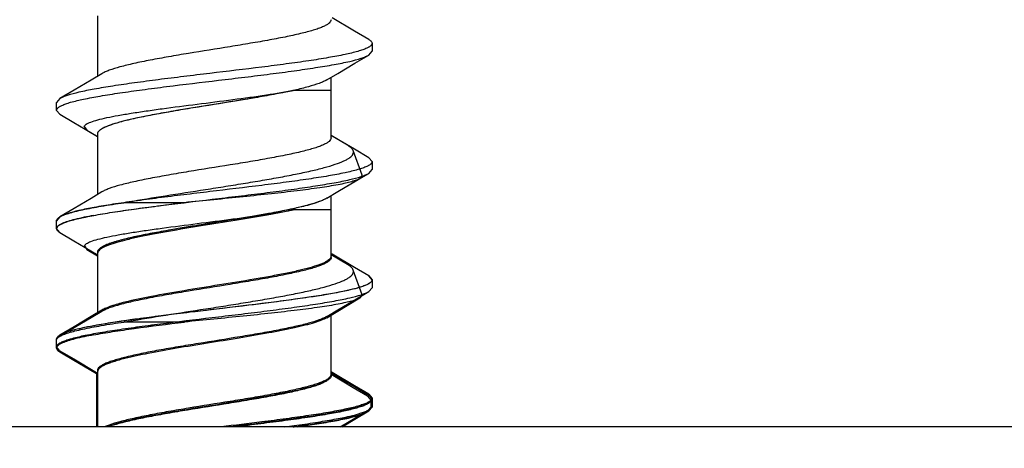
# Model space of a CAD drawing. Units: millimetres. Extents: x 56266 to 57866, y -2576 to 624.
# Drawn here: x 57658 to 57671, y -518 to -513 of the extents above; entities that cross this region are included whole.
import ezdxf

# ---------------------------------------------------------------- set-up
doc = ezdxf.new("R2010")
doc.units = ezdxf.units.MM

msp = doc.modelspace()

# ---------------------------------------------------------------- linework, layer by layer
at = {"color": 7, "linetype": 'Continuous'}
for p, q in [((57659.353, -512.898), (57659.353, -513.666)), ((57662.61, -513.092), (57662.328, -512.924)), ((57662.792, -513.199), (57662.61, -513.092)), ((57662.833, -513.248), (57662.833, -513.348)), ((57662.792, -513.397), (57662.833, -513.348)), ((57662.313, -514.448), (57662.313, -513.68)), ((57661.855, -513.841), (57662.313, -513.841)), ((57662.313, -514.448), (57662.313, -513.841)), ((57658.874, -513.949), (57658.833, -513.998)), ((57658.833, -514.098), (57658.833, -513.998)), ((57658.874, -514.147), (57658.833, -514.098)), ((57658.874, -514.147), (57659.052, -514.251)), ((57659.052, -514.251), (57659.338, -514.422)), ((57659.185, -514.301), (57659.217, -514.349)), ((57659.217, -514.349), (57659.353, -514.43)), ((57659.353, -514.398), (57659.353, -515.166)), ((57659.353, -514.398), (57659.353, -515.166)), ((57659.338, -514.422), (57659.353, -514.43)), ((57662.52, -514.539), (57662.313, -514.416)), ((57662.328, -514.424), (57662.313, -514.416)), ((57662.61, -514.592), (57662.328, -514.424)), ((57662.706, -514.921), (57662.593, -514.609)), ((57662.792, -514.699), (57662.61, -514.592)), ((57662.792, -514.699), (57662.833, -514.748)), ((57662.833, -514.748), (57662.833, -514.848)), ((57662.792, -514.897), (57662.833, -514.848)), ((57662.399, -515.129), (57662.678, -514.964)), ((57662.706, -514.921), (57662.678, -514.964)), ((57662.259, -515.213), (57662.399, -515.129)), ((57660.452, -515.269), (57659.687, -515.269)), ((57662.313, -515.948), (57662.313, -515.18)), ((57662.313, -515.948), (57662.313, -515.18)), ((57661.856, -515.356), (57662.315, -515.356)), ((57662.315, -515.963), (57662.315, -515.356)), ((57658.874, -515.449), (57658.833, -515.498)), ((57658.833, -515.598), (57658.833, -515.498)), ((57658.833, -515.598), (57658.833, -515.498)), ((57658.874, -515.647), (57658.833, -515.598)), ((57658.874, -515.647), (57659.052, -515.751)), ((57658.874, -515.647), (57659.052, -515.751)), ((57659.052, -515.751), (57659.338, -515.922)), ((57659.052, -515.751), (57659.338, -515.922)), ((57659.186, -515.816), (57659.218, -515.864)), ((57659.218, -515.864), (57659.354, -515.945)), ((57659.353, -515.898), (57659.353, -516.666)), ((57659.338, -515.922), (57659.353, -515.93)), ((57659.338, -515.922), (57659.353, -515.93)), ((57659.354, -515.913), (57659.354, -516.68)), ((57662.328, -515.924), (57662.313, -515.916)), ((57662.328, -515.924), (57662.313, -515.916)), ((57662.521, -516.053), (57662.315, -515.93)), ((57662.61, -516.092), (57662.328, -515.924)), ((57662.61, -516.092), (57662.328, -515.924)), ((57662.708, -516.436), (57662.594, -516.124)), ((57662.792, -516.199), (57662.61, -516.092)), ((57662.792, -516.199), (57662.61, -516.092)), ((57662.833, -516.248), (57662.792, -516.199)), ((57662.792, -516.199), (57662.833, -516.248)), ((57662.833, -516.248), (57662.833, -516.348)), ((57662.833, -516.248), (57662.833, -516.348)), ((57662.792, -516.397), (57662.833, -516.348)), ((57662.792, -516.397), (57662.833, -516.348)), ((57662.4, -516.644), (57662.679, -516.478)), ((57662.708, -516.436), (57662.679, -516.478)), ((57659.407, -516.633), (57659.242, -516.732)), ((57662.26, -516.728), (57662.4, -516.644)), ((57662.313, -517.448), (57662.313, -516.68)), ((57662.313, -517.448), (57662.313, -516.68)), ((57662.315, -517.463), (57662.315, -516.695)), ((57660.454, -516.783), (57659.688, -516.783)), ((57658.874, -516.949), (57658.833, -516.998)), ((57658.833, -517.098), (57658.833, -516.998)), ((57658.833, -517.098), (57658.833, -516.998)), ((57658.834, -517.113), (57658.834, -517.013)), ((57658.874, -517.147), (57658.833, -517.098)), ((57658.874, -517.147), (57658.833, -517.098)), ((57658.874, -517.147), (57659.052, -517.251)), ((57658.874, -517.147), (57659.052, -517.251)), ((57658.876, -517.161), (57659.053, -517.266)), ((57659.052, -517.251), (57659.338, -517.422)), ((57659.052, -517.251), (57659.338, -517.422)), ((57659.053, -517.266), (57659.34, -517.436)), ((57659.353, -517.398), (57659.353, -518.113)), ((57659.338, -517.422), (57659.338, -518.113)), ((57659.338, -517.422), (57659.353, -517.43)), ((57659.338, -517.422), (57659.353, -517.43)), ((57659.34, -517.436), (57659.354, -517.445)), ((57659.354, -517.413), (57659.354, -518.113)), ((57662.328, -517.424), (57662.313, -517.416)), ((57662.328, -517.424), (57662.313, -517.416)), ((57662.595, -517.616), (57662.313, -517.448)), ((57662.329, -517.439), (57662.315, -517.43)), ((57662.61, -517.592), (57662.328, -517.424)), ((57662.611, -517.606), (57662.329, -517.439)), ((57662.777, -517.723), (57662.595, -517.616)), ((57662.792, -517.699), (57662.61, -517.592)), ((57662.793, -517.714), (57662.611, -517.606)), ((57662.777, -517.723), (57662.819, -517.772)), ((57662.792, -517.699), (57662.833, -517.748)), ((57662.834, -517.763), (57662.793, -517.714)), ((57662.819, -517.772), (57662.819, -517.872)), ((57662.833, -517.748), (57662.833, -517.848)), ((57662.834, -517.763), (57662.834, -517.863)), ((57662.777, -517.92), (57662.819, -517.872)), ((57662.792, -517.897), (57662.833, -517.848)), ((57662.793, -517.911), (57662.834, -517.863))]:
    msp.add_line(p, q, dxfattribs=at)
at = {"color": 4}
msp.add_lwpolyline([(57681.331, -504.578), (57681.331, -518.113), (57640.331, -518.113), (57640.331, -504.578), (57638.831, -504.578), (57638.831, -519.613), (57682.831, -519.613), (57682.831, -504.578)], close=True, dxfattribs=at)
at = {"color": 7, "linetype": 'Continuous'}
for points in [[(57662.259, -513.713), (57662.399, -513.629), (57662.614, -513.501), (57662.792, -513.397)], [(57659.407, -513.633), (57659.272, -513.714), (57659.056, -513.842), (57658.874, -513.949)], [(57662.259, -515.213), (57662.399, -515.129), (57662.614, -515.001), (57662.792, -514.897)], [(57659.407, -515.133), (57659.272, -515.214), (57659.056, -515.342), (57658.874, -515.449)], [(57659.407, -515.133), (57659.272, -515.214), (57659.056, -515.342), (57658.874, -515.449)], [(57662.259, -516.713), (57662.399, -516.629), (57662.614, -516.501), (57662.792, -516.397)], [(57659.407, -516.633), (57659.272, -516.714), (57659.056, -516.842), (57658.874, -516.949)], [(57659.408, -516.648), (57659.273, -516.728), (57659.058, -516.856), (57658.876, -516.964)], [(57659.242, -516.732), (57659.056, -516.842), (57658.874, -516.949)], [(57662.427, -518.113), (57662.614, -518.001), (57662.792, -517.897)], [(57662.453, -518.113), (57662.616, -518.016), (57662.793, -517.911)], [(57662.453, -518.113), (57662.6, -518.025), (57662.777, -517.92)]]:
    msp.add_lwpolyline(points, dxfattribs=at)
for points, knots in [([(57662.313, -512.948), (57662.313, -512.955), (57662.308, -512.972), (57662.288, -512.994), (57662.258, -513.015), (57662.216, -513.036), (57662.164, -513.057), (57662.101, -513.078), (57662.028, -513.099), (57661.913, -513.129), (57661.748, -513.165), (57661.529, -513.207), (57661.288, -513.249), (57660.944, -513.305), (57660.598, -513.36), (57660.26, -513.417), (57660.029, -513.459), (57659.823, -513.501), (57659.649, -513.543), (57659.528, -513.579), (57659.451, -513.609), (57659.421, -513.625), (57659.407, -513.633)], [0, 0, 0, 0, 0.007369, 0.016603, 0.028696, 0.044024, 0.062711, 0.084727, 0.109971, 0.138301, 0.203386, 0.278101, 0.360173, 0.447062, 0.624392, 0.709293, 0.788128, 0.858478, 0.918232, 0.965727, 0.984544, 1, 1, 1, 1]), ([(57662.833, -513.248), (57662.833, -513.252), (57662.831, -513.262), (57662.822, -513.274), (57662.808, -513.287), (57662.796, -513.294), (57662.789, -513.298)], [0, 0, 0, 0, 0.185079, 0.401642, 0.66978, 1, 1, 1, 1]), ([(57662.792, -513.199), (57662.798, -513.203), (57662.809, -513.21), (57662.825, -513.225), (57662.833, -513.239), (57662.833, -513.248)], [0, 0, 0, 0, 0.330128, 0.59928, 1, 1, 1, 1]), ([(57662.766, -513.31), (57662.75, -513.317), (57662.713, -513.332), (57662.621, -513.36), (57662.476, -513.394), (57662.268, -513.433), (57662.02, -513.472), (57661.738, -513.511), (57661.321, -513.565), (57660.887, -513.616), (57660.449, -513.669), (57660.13, -513.708), (57659.831, -513.748), (57659.56, -513.787), (57659.325, -513.826), (57659.131, -513.864), (57658.999, -513.898), (57658.919, -513.927), (57658.887, -513.942), (57658.874, -513.949)], [0, 0, 0, 0, 0.013544, 0.030228, 0.072794, 0.126815, 0.19092, 0.263402, 0.342294, 0.510513, 0.595208, 0.677184, 0.754182, 0.824093, 0.885028, 0.935383, 0.97392, 0.988522, 1, 1, 1, 1]), ([(57658.9, -514.036), (57658.916, -514.028), (57658.953, -514.014), (57659.045, -513.985), (57659.19, -513.952), (57659.398, -513.913), (57659.647, -513.874), (57659.928, -513.835), (57660.345, -513.781), (57660.779, -513.729), (57661.217, -513.677), (57661.536, -513.638), (57661.835, -513.598), (57662.106, -513.559), (57662.341, -513.52), (57662.535, -513.482), (57662.667, -513.448), (57662.747, -513.419), (57662.779, -513.404), (57662.792, -513.397)], [0, 0, 0, 0, 0.013546, 0.03023, 0.072798, 0.126821, 0.190929, 0.263417, 0.342312, 0.510532, 0.595225, 0.677196, 0.754189, 0.824097, 0.885031, 0.935384, 0.973921, 0.988522, 1, 1, 1, 1]), ([(57662.789, -513.298), (57662.788, -513.299), (57662.78, -513.303), (57662.772, -513.307), (57662.766, -513.31)], [0, 0, 0, 0, 0.23455, 1, 1, 1, 1]), ([(57662.259, -513.713), (57662.245, -513.721), (57662.215, -513.736), (57662.138, -513.767), (57662.017, -513.803), (57661.843, -513.845), (57661.637, -513.887), (57661.406, -513.929), (57661.068, -513.986), (57660.722, -514.041), (57660.378, -514.097), (57660.137, -514.139), (57659.918, -514.181), (57659.753, -514.217), (57659.638, -514.247), (57659.565, -514.268), (57659.502, -514.289), (57659.45, -514.31), (57659.408, -514.331), (57659.378, -514.352), (57659.358, -514.374), (57659.353, -514.391), (57659.353, -514.398)], [0, 0, 0, 0, 0.015456, 0.03427, 0.081765, 0.141521, 0.211869, 0.290702, 0.375603, 0.552932, 0.639821, 0.721894, 0.796607, 0.861694, 0.890023, 0.91527, 0.937284, 0.955973, 0.971304, 0.983394, 0.992631, 1, 1, 1, 1]), ([(57659.185, -514.301), (57659.187, -514.296), (57659.195, -514.286), (57659.212, -514.272), (57659.237, -514.259), (57659.285, -514.239), (57659.364, -514.215), (57659.48, -514.188), (57659.622, -514.16), (57659.788, -514.133), (57659.974, -514.105), (57660.252, -514.066), (57660.619, -514.019), (57661.06, -513.963), (57661.474, -513.906), (57661.736, -513.864), (57661.855, -513.841)], [0, 0, 0, 0, 0.005999, 0.013976, 0.024352, 0.037294, 0.07099, 0.114912, 0.168407, 0.230544, 0.30017, 0.375918, 0.539527, 0.707736, 0.865957, 1, 1, 1, 1]), ([(57661.855, -513.841), (57661.739, -513.867), (57661.486, -513.915), (57661.089, -513.982), (57660.671, -514.049), (57660.325, -514.106), (57660.064, -514.153), (57659.89, -514.187), (57659.736, -514.221), (57659.605, -514.255), (57659.512, -514.285), (57659.452, -514.31), (57659.417, -514.327), (57659.389, -514.344), (57659.369, -514.361), (57659.356, -514.379), (57659.353, -514.392), (57659.353, -514.398)], [0, 0, 0, 0, 0.13821, 0.297916, 0.466105, 0.628931, 0.704111, 0.773065, 0.834405, 0.886955, 0.929798, 0.947393, 0.962404, 0.974887, 0.984997, 0.993109, 1, 1, 1, 1]), ([(57658.833, -514.098), (57658.833, -514.094), (57658.835, -514.084), (57658.844, -514.072), (57658.858, -514.059), (57658.87, -514.052), (57658.877, -514.048)], [0, 0, 0, 0, 0.185167, 0.401768, 0.669875, 1, 1, 1, 1]), ([(57658.877, -514.048), (57658.878, -514.047), (57658.886, -514.043), (57658.894, -514.039), (57658.9, -514.036)], [0, 0, 0, 0, 0.234457, 1, 1, 1, 1]), ([(57662.313, -514.448), (57662.313, -514.455), (57662.308, -514.472), (57662.288, -514.494), (57662.258, -514.515), (57662.216, -514.536), (57662.164, -514.557), (57662.101, -514.578), (57662.028, -514.599), (57661.913, -514.629), (57661.748, -514.665), (57661.529, -514.707), (57661.288, -514.749), (57660.944, -514.805), (57660.598, -514.86), (57660.26, -514.917), (57660.029, -514.959), (57659.823, -515.001), (57659.649, -515.043), (57659.528, -515.079), (57659.451, -515.109), (57659.421, -515.125), (57659.407, -515.133)], [0, 0, 0, 0, 0.007369, 0.016606, 0.028696, 0.044027, 0.062716, 0.08473, 0.109977, 0.138306, 0.203393, 0.278106, 0.360178, 0.447068, 0.624396, 0.709298, 0.788131, 0.858478, 0.918234, 0.965731, 0.984543, 1, 1, 1, 1]), ([(57662.313, -514.448), (57662.313, -514.455), (57662.308, -514.472), (57662.288, -514.494), (57662.258, -514.515), (57662.216, -514.536), (57662.164, -514.557), (57662.101, -514.578), (57662.028, -514.599), (57661.913, -514.629), (57661.748, -514.665), (57661.529, -514.707), (57661.288, -514.749), (57660.944, -514.805), (57660.598, -514.86), (57660.26, -514.917), (57660.029, -514.959), (57659.823, -515.001), (57659.649, -515.043), (57659.528, -515.079), (57659.451, -515.109), (57659.421, -515.125), (57659.407, -515.133)], [0, 0, 0, 0, 0.00737, 0.016604, 0.028697, 0.044026, 0.062714, 0.084731, 0.109976, 0.138305, 0.203391, 0.278107, 0.360179, 0.447067, 0.624396, 0.709296, 0.78813, 0.858479, 0.918232, 0.965727, 0.984543, 1, 1, 1, 1]), ([(57659.687, -515.269), (57659.842, -515.241), (57660.166, -515.188), (57660.576, -515.124), (57660.914, -515.072), (57661.166, -515.032), (57661.41, -514.991), (57661.641, -514.951), (57661.855, -514.91), (57662.048, -514.869), (57662.217, -514.828), (57662.357, -514.787), (57662.455, -514.75), (57662.516, -514.72), (57662.549, -514.699), (57662.575, -514.677), (57662.591, -514.655), (57662.598, -514.632), (57662.596, -514.616), (57662.593, -514.609)], [0, 0, 0, 0, 0.156058, 0.324741, 0.410357, 0.494859, 0.576759, 0.654592, 0.726937, 0.79247, 0.849982, 0.898452, 0.937129, 0.952685, 0.965756, 0.976491, 0.985234, 0.992693, 1, 1, 1, 1]), ([(57662.593, -514.609), (57662.588, -514.596), (57662.566, -514.568), (57662.537, -514.549), (57662.52, -514.539)], [0, 0, 0, 0, 0.417828, 1, 1, 1, 1]), ([(57662.833, -514.748), (57662.833, -514.752), (57662.831, -514.761), (57662.822, -514.774), (57662.808, -514.787), (57662.796, -514.794), (57662.789, -514.798)], [0, 0, 0, 0, 0.185189, 0.401798, 0.669898, 1, 1, 1, 1]), ([(57662.766, -514.81), (57662.75, -514.817), (57662.713, -514.832), (57662.621, -514.86), (57662.476, -514.894), (57662.268, -514.933), (57662.019, -514.972), (57661.738, -515.011), (57661.321, -515.065), (57660.887, -515.116), (57660.449, -515.169), (57660.13, -515.208), (57659.831, -515.248), (57659.56, -515.287), (57659.325, -515.326), (57659.131, -515.364), (57658.999, -515.398), (57658.919, -515.427), (57658.887, -515.442), (57658.874, -515.449)], [0, 0, 0, 0, 0.013546, 0.03023, 0.072798, 0.126821, 0.190927, 0.263407, 0.342293, 0.510505, 0.595201, 0.677179, 0.754182, 0.824096, 0.885031, 0.935384, 0.973921, 0.988522, 1, 1, 1, 1]), ([(57658.9, -515.536), (57658.916, -515.528), (57658.953, -515.514), (57659.045, -515.485), (57659.191, -515.452), (57659.399, -515.413), (57659.647, -515.374), (57659.928, -515.334), (57660.346, -515.281), (57660.78, -515.229), (57661.218, -515.177), (57661.536, -515.138), (57661.835, -515.098), (57662.106, -515.059), (57662.341, -515.02), (57662.535, -514.982), (57662.667, -514.948), (57662.747, -514.919), (57662.779, -514.904), (57662.792, -514.897)], [0, 0, 0, 0, 0.013556, 0.03025, 0.072832, 0.126865, 0.190982, 0.263475, 0.342372, 0.510585, 0.595269, 0.67723, 0.754215, 0.824118, 0.885044, 0.935391, 0.973923, 0.988523, 1, 1, 1, 1]), ([(57662.789, -514.798), (57662.788, -514.799), (57662.78, -514.803), (57662.772, -514.807), (57662.766, -514.81)], [0, 0, 0, 0, 0.234437, 1, 1, 1, 1]), ([(57662.678, -514.964), (57662.665, -514.971), (57662.631, -514.986), (57662.57, -515.005), (57662.493, -515.024), (57662.358, -515.051), (57662.153, -515.084), (57661.871, -515.121), (57661.547, -515.158), (57661.195, -515.195), (57660.827, -515.232), (57660.577, -515.256), (57660.452, -515.269)], [0, 0, 0, 0, 0.020731, 0.04888, 0.084409, 0.127065, 0.2322, 0.360415, 0.506912, 0.66623, 0.832607, 1, 1, 1, 1]), ([(57658.874, -515.449), (57658.889, -515.44), (57658.926, -515.424), (57658.99, -515.402), (57659.071, -515.38), (57659.208, -515.348), (57659.415, -515.31), (57659.591, -515.283), (57659.687, -515.269)], [0, 0, 0, 0, 0.062439, 0.143837, 0.244084, 0.362637, 0.651169, 1, 1, 1, 1]), ([(57659.301, -515.431), (57659.381, -515.416), (57659.553, -515.388), (57659.937, -515.332), (57660.241, -515.294), (57660.452, -515.269)], [0, 0, 0, 0, 0.209315, 0.450385, 1, 1, 1, 1]), ([(57662.259, -515.213), (57662.245, -515.221), (57662.215, -515.236), (57662.138, -515.267), (57662.017, -515.303), (57661.843, -515.345), (57661.637, -515.387), (57661.406, -515.429), (57661.068, -515.486), (57660.722, -515.541), (57660.378, -515.597), (57660.137, -515.639), (57659.918, -515.681), (57659.753, -515.717), (57659.638, -515.747), (57659.565, -515.768), (57659.502, -515.789), (57659.45, -515.81), (57659.408, -515.831), (57659.378, -515.852), (57659.358, -515.874), (57659.353, -515.891), (57659.353, -515.898)], [0, 0, 0, 0, 0.015456, 0.03427, 0.081765, 0.141522, 0.211869, 0.290702, 0.375603, 0.552932, 0.639821, 0.721894, 0.796607, 0.861694, 0.890022, 0.91527, 0.937284, 0.955973, 0.971304, 0.983394, 0.992631, 1, 1, 1, 1]), ([(57662.259, -515.213), (57662.238, -515.226), (57662.185, -515.25), (57662.093, -515.281), (57661.978, -515.313), (57661.786, -515.358), (57661.506, -515.412), (57661.138, -515.474), (57660.748, -515.536), (57660.365, -515.599), (57660.015, -515.661), (57659.797, -515.707), (57659.699, -515.731)], [0, 0, 0, 0, 0.028442, 0.065705, 0.111466, 0.165058, 0.292093, 0.438089, 0.592713, 0.744952, 0.883959, 1, 1, 1, 1]), ([(57659.186, -515.816), (57659.188, -515.811), (57659.196, -515.8), (57659.214, -515.787), (57659.239, -515.773), (57659.286, -515.753), (57659.365, -515.73), (57659.481, -515.703), (57659.623, -515.675), (57659.789, -515.647), (57659.975, -515.619), (57660.253, -515.581), (57660.62, -515.533), (57661.061, -515.477), (57661.475, -515.421), (57661.737, -515.379), (57661.856, -515.356)], [0, 0, 0, 0, 0.005999, 0.013976, 0.024352, 0.037294, 0.07099, 0.114912, 0.168407, 0.230544, 0.30017, 0.375918, 0.539527, 0.707736, 0.865957, 1, 1, 1, 1]), ([(57661.856, -515.356), (57661.74, -515.382), (57661.487, -515.43), (57661.09, -515.497), (57660.672, -515.563), (57660.326, -515.62), (57660.065, -515.667), (57659.891, -515.702), (57659.737, -515.736), (57659.606, -515.77), (57659.513, -515.8), (57659.453, -515.824), (57659.418, -515.841), (57659.39, -515.859), (57659.37, -515.876), (57659.357, -515.894), (57659.354, -515.907), (57659.354, -515.913)], [0, 0, 0, 0, 0.13821, 0.297916, 0.466105, 0.628931, 0.704111, 0.773065, 0.834405, 0.886955, 0.929798, 0.947393, 0.962404, 0.974887, 0.984997, 0.993109, 1, 1, 1, 1]), ([(57658.833, -515.498), (57658.833, -515.494), (57658.836, -515.482), (57658.851, -515.465), (57658.865, -515.455), (57658.874, -515.449)], [0, 0, 0, 0, 0.187544, 0.530787, 1, 1, 1, 1]), ([(57659.301, -515.431), (57659.221, -515.446), (57659.112, -515.468), (57658.981, -515.505), (57658.928, -515.523), (57658.906, -515.533)], [0, 0, 0, 0, 0.59479, 0.822004, 1, 1, 1, 1]), ([(57658.906, -515.533), (57658.895, -515.538), (57658.876, -515.547), (57658.853, -515.563), (57658.837, -515.58), (57658.833, -515.592), (57658.833, -515.598)], [0, 0, 0, 0, 0.351035, 0.626236, 0.834922, 1, 1, 1, 1]), ([(57658.833, -515.598), (57658.833, -515.589), (57658.841, -515.574), (57658.858, -515.559), (57658.87, -515.552), (57658.876, -515.548)], [0, 0, 0, 0, 0.398061, 0.667888, 1, 1, 1, 1]), ([(57658.833, -515.598), (57658.833, -515.602), (57658.836, -515.614), (57658.851, -515.631), (57658.865, -515.641), (57658.874, -515.647)], [0, 0, 0, 0, 0.187584, 0.530805, 1, 1, 1, 1]), ([(57658.876, -515.548), (57658.878, -515.547), (57658.886, -515.543), (57658.894, -515.539), (57658.9, -515.536)], [0, 0, 0, 0, 0.234191, 1, 1, 1, 1]), ([(57659.699, -515.731), (57659.649, -515.744), (57659.579, -515.763), (57659.494, -515.792), (57659.444, -515.813), (57659.405, -515.833), (57659.376, -515.854), (57659.358, -515.875), (57659.353, -515.891), (57659.353, -515.898)], [0, 0, 0, 0, 0.386317, 0.545256, 0.680069, 0.790815, 0.878405, 0.945744, 1, 1, 1, 1]), ([(57662.315, -515.963), (57662.315, -515.97), (57662.309, -515.987), (57662.289, -516.008), (57662.259, -516.029), (57662.218, -516.05), (57662.165, -516.071), (57662.103, -516.092), (57662.03, -516.114), (57661.914, -516.143), (57661.749, -516.179), (57661.53, -516.221), (57661.289, -516.263), (57660.946, -516.32), (57660.599, -516.375), (57660.261, -516.432), (57660.03, -516.474), (57659.824, -516.516), (57659.65, -516.557), (57659.529, -516.594), (57659.453, -516.624), (57659.422, -516.64), (57659.408, -516.648)], [0, 0, 0, 0, 0.007369, 0.016606, 0.028696, 0.044027, 0.062716, 0.08473, 0.109977, 0.138306, 0.203393, 0.278106, 0.360178, 0.447068, 0.624396, 0.709298, 0.788131, 0.858478, 0.918234, 0.965731, 0.984543, 1, 1, 1, 1]), ([(57662.313, -515.948), (57662.313, -515.954), (57662.31, -515.968), (57662.295, -515.987), (57662.273, -516.005), (57662.243, -516.023), (57662.205, -516.041), (57662.139, -516.066), (57662.037, -516.097), (57661.895, -516.133), (57661.728, -516.169), (57661.54, -516.205), (57661.261, -516.254), (57660.896, -516.313), (57660.461, -516.383), (57660.061, -516.452), (57659.811, -516.503), (57659.699, -516.531)], [0, 0, 0, 0, 0.006926, 0.015189, 0.025593, 0.038522, 0.054133, 0.072455, 0.117081, 0.171745, 0.235375, 0.3066, 0.383852, 0.549397, 0.717125, 0.871912, 1, 1, 1, 1]), ([(57659.688, -516.783), (57659.843, -516.756), (57660.167, -516.702), (57660.577, -516.639), (57660.916, -516.586), (57661.167, -516.546), (57661.411, -516.506), (57661.642, -516.465), (57661.856, -516.425), (57662.05, -516.384), (57662.218, -516.343), (57662.359, -516.301), (57662.456, -516.265), (57662.517, -516.235), (57662.551, -516.213), (57662.576, -516.192), (57662.592, -516.17), (57662.599, -516.146), (57662.597, -516.131), (57662.594, -516.124)], [0, 0, 0, 0, 0.156058, 0.324741, 0.410357, 0.494859, 0.576759, 0.654592, 0.726937, 0.79247, 0.849982, 0.898452, 0.937129, 0.952685, 0.965756, 0.976491, 0.985234, 0.992693, 1, 1, 1, 1]), ([(57662.594, -516.124), (57662.589, -516.111), (57662.567, -516.083), (57662.538, -516.063), (57662.521, -516.053)], [0, 0, 0, 0, 0.417828, 1, 1, 1, 1]), ([(57662.833, -516.248), (57662.833, -516.252), (57662.831, -516.262), (57662.822, -516.274), (57662.807, -516.287), (57662.796, -516.294), (57662.789, -516.298)], [0, 0, 0, 0, 0.184938, 0.401442, 0.669627, 1, 1, 1, 1]), ([(57662.833, -516.248), (57662.833, -516.257), (57662.825, -516.271), (57662.809, -516.286), (57662.798, -516.293), (57662.792, -516.297)], [0, 0, 0, 0, 0.400698, 0.669879, 1, 1, 1, 1]), ([(57662.766, -516.31), (57662.75, -516.318), (57662.712, -516.332), (57662.621, -516.361), (57662.475, -516.394), (57662.267, -516.433), (57662.019, -516.472), (57661.738, -516.511), (57661.32, -516.565), (57660.886, -516.617), (57660.448, -516.669), (57660.13, -516.708), (57659.831, -516.748), (57659.56, -516.787), (57659.324, -516.826), (57659.131, -516.864), (57658.999, -516.898), (57658.919, -516.927), (57658.887, -516.942), (57658.874, -516.949)], [0, 0, 0, 0, 0.013563, 0.030263, 0.072854, 0.126896, 0.19102, 0.263516, 0.342413, 0.510622, 0.595301, 0.677258, 0.75424, 0.824138, 0.885058, 0.935399, 0.973927, 0.988525, 1, 1, 1, 1]), ([(57658.9, -517.036), (57658.916, -517.029), (57658.953, -517.014), (57659.045, -516.985), (57659.19, -516.952), (57659.398, -516.913), (57659.646, -516.874), (57659.928, -516.835), (57660.345, -516.781), (57660.779, -516.729), (57661.217, -516.677), (57661.536, -516.638), (57661.835, -516.598), (57662.106, -516.559), (57662.341, -516.52), (57662.535, -516.482), (57662.667, -516.448), (57662.747, -516.419), (57662.779, -516.404), (57662.792, -516.397)], [0, 0, 0, 0, 0.013543, 0.030226, 0.07279, 0.126811, 0.190916, 0.263397, 0.342283, 0.510497, 0.595195, 0.677176, 0.754182, 0.824098, 0.885034, 0.935385, 0.973921, 0.988523, 1, 1, 1, 1]), ([(57658.9, -517.036), (57658.916, -517.028), (57658.954, -517.014), (57659.045, -516.985), (57659.191, -516.951), (57659.399, -516.913), (57659.647, -516.874), (57659.928, -516.834), (57660.346, -516.781), (57660.78, -516.729), (57661.218, -516.677), (57661.536, -516.638), (57661.835, -516.598), (57662.106, -516.559), (57662.341, -516.52), (57662.535, -516.482), (57662.667, -516.448), (57662.747, -516.419), (57662.779, -516.404), (57662.792, -516.397)], [0, 0, 0, 0, 0.013558, 0.030255, 0.072839, 0.126876, 0.190995, 0.263489, 0.342386, 0.510598, 0.59528, 0.677239, 0.754224, 0.824124, 0.885049, 0.935394, 0.973924, 0.988524, 1, 1, 1, 1]), ([(57662.766, -516.31), (57662.737, -516.323), (57662.668, -516.347), (57662.546, -516.379), (57662.392, -516.41), (57662.209, -516.442), (57662.001, -516.475), (57661.685, -516.519), (57661.257, -516.573), (57660.728, -516.635), (57660.206, -516.698), (57659.731, -516.76), (57659.435, -516.806), (57659.301, -516.831)], [0, 0, 0, 0, 0.026746, 0.062825, 0.107782, 0.160897, 0.221252, 0.287768, 0.434377, 0.590081, 0.743539, 0.883552, 1, 1, 1, 1]), ([(57662.792, -516.297), (57662.79, -516.298), (57662.781, -516.303), (57662.772, -516.307), (57662.766, -516.31)], [0, 0, 0, 0, 0.232421, 1, 1, 1, 1]), ([(57662.789, -516.298), (57662.787, -516.299), (57662.78, -516.303), (57662.772, -516.307), (57662.766, -516.31)], [0, 0, 0, 0, 0.234694, 1, 1, 1, 1]), ([(57662.679, -516.478), (57662.666, -516.486), (57662.632, -516.501), (57662.572, -516.519), (57662.494, -516.538), (57662.359, -516.566), (57662.155, -516.598), (57661.872, -516.635), (57661.548, -516.672), (57661.196, -516.709), (57660.828, -516.746), (57660.579, -516.771), (57660.454, -516.783)], [0, 0, 0, 0, 0.020731, 0.04888, 0.084409, 0.127065, 0.2322, 0.360415, 0.506912, 0.66623, 0.832607, 1, 1, 1, 1]), ([(57659.699, -516.531), (57659.64, -516.546), (57659.558, -516.568), (57659.462, -516.605), (57659.423, -516.623), (57659.407, -516.633)], [0, 0, 0, 0, 0.589592, 0.817872, 1, 1, 1, 1]), ([(57662.259, -516.713), (57662.245, -516.721), (57662.215, -516.736), (57662.138, -516.767), (57662.017, -516.803), (57661.843, -516.845), (57661.637, -516.887), (57661.406, -516.929), (57661.068, -516.986), (57660.722, -517.041), (57660.378, -517.097), (57660.137, -517.139), (57659.918, -517.181), (57659.753, -517.217), (57659.638, -517.247), (57659.565, -517.268), (57659.502, -517.289), (57659.45, -517.31), (57659.408, -517.331), (57659.378, -517.352), (57659.358, -517.374), (57659.353, -517.391), (57659.353, -517.398)], [0, 0, 0, 0, 0.015455, 0.034271, 0.081766, 0.141521, 0.211869, 0.290703, 0.375603, 0.552932, 0.639821, 0.721894, 0.796608, 0.861694, 0.890024, 0.915269, 0.937285, 0.955974, 0.971303, 0.983395, 0.992631, 1, 1, 1, 1]), ([(57662.259, -516.713), (57662.245, -516.721), (57662.215, -516.736), (57662.138, -516.767), (57662.017, -516.803), (57661.843, -516.845), (57661.637, -516.887), (57661.406, -516.929), (57661.068, -516.986), (57660.722, -517.041), (57660.378, -517.097), (57660.137, -517.139), (57659.918, -517.181), (57659.753, -517.217), (57659.638, -517.247), (57659.565, -517.268), (57659.502, -517.289), (57659.45, -517.31), (57659.408, -517.331), (57659.378, -517.352), (57659.358, -517.374), (57659.353, -517.391), (57659.353, -517.398)], [0, 0, 0, 0, 0.015462, 0.034274, 0.081772, 0.141524, 0.21187, 0.290706, 0.375606, 0.552934, 0.639823, 0.721893, 0.796609, 0.861698, 0.890022, 0.915269, 0.937288, 0.955971, 0.971305, 0.983397, 0.992629, 1, 1, 1, 1]), ([(57662.26, -516.728), (57662.239, -516.74), (57662.186, -516.764), (57662.094, -516.796), (57661.979, -516.827), (57661.787, -516.872), (57661.507, -516.926), (57661.14, -516.989), (57660.75, -517.051), (57660.366, -517.113), (57660.016, -517.176), (57659.798, -517.221), (57659.7, -517.246)], [0, 0, 0, 0, 0.028442, 0.065705, 0.111466, 0.165058, 0.292093, 0.438089, 0.592713, 0.744952, 0.883959, 1, 1, 1, 1]), ([(57659.301, -516.831), (57659.252, -516.84), (57659.162, -516.858), (57659.041, -516.887), (57658.947, -516.915), (57658.895, -516.937), (57658.874, -516.949)], [0, 0, 0, 0, 0.337186, 0.618215, 0.839526, 1, 1, 1, 1]), ([(57658.876, -516.964), (57658.891, -516.955), (57658.927, -516.938), (57658.991, -516.916), (57659.072, -516.894), (57659.21, -516.863), (57659.417, -516.824), (57659.592, -516.797), (57659.688, -516.783)], [0, 0, 0, 0, 0.062439, 0.143837, 0.244084, 0.362637, 0.651169, 1, 1, 1, 1]), ([(57659.302, -516.946), (57659.382, -516.931), (57659.554, -516.902), (57659.938, -516.847), (57660.242, -516.809), (57660.454, -516.783)], [0, 0, 0, 0, 0.209315, 0.450385, 1, 1, 1, 1]), ([(57658.874, -516.949), (57658.868, -516.953), (57658.857, -516.96), (57658.841, -516.975), (57658.833, -516.989), (57658.833, -516.998)], [0, 0, 0, 0, 0.330192, 0.599358, 1, 1, 1, 1]), ([(57658.834, -517.013), (57658.834, -517.008), (57658.837, -516.997), (57658.852, -516.979), (57658.867, -516.969), (57658.876, -516.964)], [0, 0, 0, 0, 0.187544, 0.530787, 1, 1, 1, 1]), ([(57659.302, -516.946), (57659.223, -516.961), (57659.113, -516.983), (57658.982, -517.019), (57658.93, -517.038), (57658.908, -517.048)], [0, 0, 0, 0, 0.59479, 0.822004, 1, 1, 1, 1]), ([(57658.833, -517.098), (57658.833, -517.094), (57658.835, -517.084), (57658.844, -517.072), (57658.859, -517.059), (57658.87, -517.052), (57658.877, -517.048)], [0, 0, 0, 0, 0.184968, 0.401485, 0.66966, 1, 1, 1, 1]), ([(57658.833, -517.098), (57658.833, -517.089), (57658.841, -517.074), (57658.858, -517.059), (57658.87, -517.052), (57658.876, -517.048)], [0, 0, 0, 0, 0.398112, 0.667927, 1, 1, 1, 1]), ([(57658.908, -517.048), (57658.897, -517.053), (57658.877, -517.062), (57658.854, -517.078), (57658.838, -517.094), (57658.834, -517.107), (57658.834, -517.113)], [0, 0, 0, 0, 0.351035, 0.626236, 0.834922, 1, 1, 1, 1]), ([(57658.834, -517.113), (57658.834, -517.117), (57658.837, -517.129), (57658.852, -517.146), (57658.867, -517.156), (57658.876, -517.161)], [0, 0, 0, 0, 0.187584, 0.530805, 1, 1, 1, 1]), ([(57658.876, -517.048), (57658.878, -517.047), (57658.886, -517.043), (57658.894, -517.039), (57658.9, -517.036)], [0, 0, 0, 0, 0.234139, 1, 1, 1, 1]), ([(57658.877, -517.048), (57658.879, -517.047), (57658.886, -517.043), (57658.894, -517.039), (57658.9, -517.036)], [0, 0, 0, 0, 0.234661, 1, 1, 1, 1]), ([(57659.7, -517.246), (57659.65, -517.258), (57659.581, -517.277), (57659.495, -517.307), (57659.446, -517.327), (57659.406, -517.348), (57659.378, -517.368), (57659.359, -517.389), (57659.354, -517.405), (57659.354, -517.413)], [0, 0, 0, 0, 0.386317, 0.545256, 0.680069, 0.790815, 0.878405, 0.945744, 1, 1, 1, 1]), ([(57662.313, -517.448), (57662.313, -517.455), (57662.308, -517.472), (57662.288, -517.494), (57662.258, -517.515), (57662.216, -517.536), (57662.164, -517.557), (57662.101, -517.578), (57662.028, -517.599), (57661.913, -517.629), (57661.748, -517.665), (57661.529, -517.707), (57661.288, -517.749), (57660.944, -517.805), (57660.598, -517.86), (57660.26, -517.917), (57660.029, -517.959), (57659.823, -518.001), (57659.649, -518.043), (57659.528, -518.079), (57659.465, -518.104), (57659.447, -518.112), (57659.446, -518.113)], [0, 0, 0, 0, 0.0073695, 0.0166047, 0.0286967, 0.0440261, 0.062715, 0.0847309, 0.1099761, 0.1383056, 0.2033919, 0.2781063, 0.3601788, 0.4470675, 0.6243966, 0.7092967, 0.7881306, 0.8584792, 0.9182339, 0.9657283, 0.9845444, 0.9853797, 0.9853797, 0.9853797, 0.9853797]), ([(57662.299, -517.472), (57662.299, -517.479), (57662.294, -517.496), (57662.274, -517.517), (57662.244, -517.539), (57662.202, -517.56), (57662.15, -517.581), (57662.087, -517.602), (57662.014, -517.623), (57661.899, -517.653), (57661.734, -517.689), (57661.515, -517.731), (57661.273, -517.773), (57660.93, -517.829), (57660.584, -517.884), (57660.246, -517.941), (57660.014, -517.983), (57659.809, -518.025), (57659.636, -518.066), (57659.534, -518.097), (57659.491, -518.113)], [0, 0, 0, 0, 0.0073708, 0.0166062, 0.0286936, 0.0440294, 0.0627146, 0.0847288, 0.1099793, 0.1383035, 0.2033935, 0.2781072, 0.360177, 0.447067, 0.6243948, 0.7092969, 0.7881311, 0.8584761, 0.9182313, 0.9643638, 0.9643638, 0.9643638, 0.9643638]), ([(57662.315, -517.463), (57662.315, -517.469), (57662.311, -517.483), (57662.297, -517.501), (57662.274, -517.519), (57662.244, -517.537), (57662.206, -517.555), (57662.14, -517.581), (57662.038, -517.612), (57661.896, -517.648), (57661.729, -517.683), (57661.541, -517.719), (57661.262, -517.768), (57660.897, -517.828), (57660.462, -517.897), (57660.062, -517.967), (57659.812, -518.018), (57659.7, -518.046)], [0, 0, 0, 0, 0.006926, 0.015189, 0.025593, 0.038522, 0.054133, 0.072455, 0.117081, 0.171745, 0.235375, 0.3066, 0.383852, 0.549397, 0.717125, 0.871912, 1, 1, 1, 1]), ([(57662.819, -517.772), (57662.819, -517.776), (57662.816, -517.785), (57662.807, -517.798), (57662.793, -517.811), (57662.782, -517.818), (57662.775, -517.822)], [0, 0, 0, 0, 0.185222, 0.401846, 0.669934, 1, 1, 1, 1]), ([(57662.833, -517.748), (57662.833, -517.752), (57662.831, -517.761), (57662.822, -517.774), (57662.808, -517.787), (57662.796, -517.794), (57662.79, -517.798)], [0, 0, 0, 0, 0.185287, 0.40194, 0.670007, 1, 1, 1, 1]), ([(57662.834, -517.763), (57662.834, -517.771), (57662.827, -517.786), (57662.81, -517.8), (57662.799, -517.808), (57662.793, -517.811)], [0, 0, 0, 0, 0.400698, 0.669879, 1, 1, 1, 1]), ([(57662.766, -517.81), (57662.75, -517.817), (57662.713, -517.832), (57662.621, -517.86), (57662.475, -517.894), (57662.267, -517.933), (57662.019, -517.972), (57661.738, -518.011), (57661.368, -518.059), (57661.092, -518.092), (57660.92, -518.113)], [0, 0, 0, 0, 0.0135523, 0.0302433, 0.0728197, 0.1268488, 0.1909628, 0.2634538, 0.3423502, 0.4741713, 0.4741713, 0.4741713, 0.4741713]), ([(57662.767, -517.825), (57662.751, -517.832), (57662.714, -517.847), (57662.622, -517.875), (57662.476, -517.909), (57662.268, -517.948), (57662.02, -517.987), (57661.739, -518.026), (57661.41, -518.068), (57661.175, -518.097), (57661.043, -518.113)], [0, 0, 0, 0, 0.0135625, 0.0302628, 0.0728539, 0.1268962, 0.1910197, 0.2635156, 0.3424131, 0.4430163, 0.4430163, 0.4430163, 0.4430163]), ([(57662.767, -517.825), (57662.738, -517.838), (57662.669, -517.862), (57662.547, -517.893), (57662.393, -517.925), (57662.211, -517.957), (57662.003, -517.989), (57661.686, -518.033), (57661.364, -518.074), (57661.118, -518.104), (57661.043, -518.113)], [0, 0, 0, 0, 0.0267458, 0.0628249, 0.107782, 0.1608965, 0.2212522, 0.287768, 0.4343774, 0.4990959, 0.4990959, 0.4990959, 0.4990959]), ([(57662.752, -517.834), (57662.736, -517.841), (57662.698, -517.856), (57662.607, -517.884), (57662.461, -517.918), (57662.253, -517.957), (57662.005, -517.996), (57661.724, -518.035), (57661.42, -518.074), (57661.211, -518.1), (57661.105, -518.113)], [0, 0, 0, 0, 0.0135448, 0.0302289, 0.0727954, 0.126818, 0.1909257, 0.2634095, 0.3422979, 0.4234389, 0.4234389, 0.4234389, 0.4234389]), ([(57661.725, -518.113), (57661.765, -518.107), (57661.896, -518.09), (57662.106, -518.059), (57662.341, -518.02), (57662.535, -517.982), (57662.667, -517.948), (57662.747, -517.919), (57662.779, -517.904), (57662.792, -517.897)], [0.7238455, 0.7238455, 0.7238455, 0.7238455, 0.7541812, 0.8240946, 0.8850296, 0.9353832, 0.9739207, 0.9885224, 1, 1, 1, 1]), ([(57662.775, -517.822), (57662.773, -517.823), (57662.766, -517.827), (57662.758, -517.831), (57662.752, -517.834)], [0, 0, 0, 0, 0.234414, 1, 1, 1, 1]), ([(57662.79, -517.798), (57662.788, -517.799), (57662.78, -517.803), (57662.772, -517.807), (57662.766, -517.81)], [0, 0, 0, 0, 0.234287, 1, 1, 1, 1]), ([(57662.793, -517.811), (57662.791, -517.812), (57662.782, -517.817), (57662.774, -517.822), (57662.767, -517.825)], [0, 0, 0, 0, 0.232421, 1, 1, 1, 1]), ([(57661.834, -518.113), (57661.838, -518.112), (57661.933, -518.099), (57662.107, -518.074), (57662.343, -518.035), (57662.536, -517.996), (57662.668, -517.962), (57662.749, -517.934), (57662.78, -517.919), (57662.793, -517.911)], [0.7513818, 0.7513818, 0.7513818, 0.7513818, 0.7541815, 0.8240984, 0.8850337, 0.9353854, 0.9739212, 0.9885225, 1, 1, 1, 1]), ([(57661.834, -518.113), (57661.838, -518.112), (57661.933, -518.099), (57662.107, -518.074), (57662.343, -518.035), (57662.536, -517.996), (57662.668, -517.962), (57662.749, -517.934), (57662.78, -517.919), (57662.793, -517.911)], [0.7513648, 0.7513648, 0.7513648, 0.7513648, 0.7542237, 0.8241244, 0.8850489, 0.9353935, 0.9739243, 0.9885238, 1, 1, 1, 1]), ([(57661.885, -518.113), (57661.958, -518.102), (57662.11, -518.08), (57662.327, -518.044), (57662.521, -518.005), (57662.653, -517.972), (57662.733, -517.943), (57662.764, -517.928), (57662.777, -517.92)], [0.7683261, 0.7683261, 0.7683261, 0.7683261, 0.8241576, 0.8850721, 0.9354072, 0.9739299, 0.988526, 1, 1, 1, 1]), ([(57659.7, -518.046), (57659.641, -518.061), (57659.568, -518.081), (57659.496, -518.107), (57659.482, -518.113)], [0, 0, 0, 0, 0.5895925, 0.7373506, 0.7373506, 0.7373506, 0.7373506])]:
    msp.add_open_spline(points, degree=3, knots=knots, dxfattribs=at)

doc.saveas('drawing.dxf')
